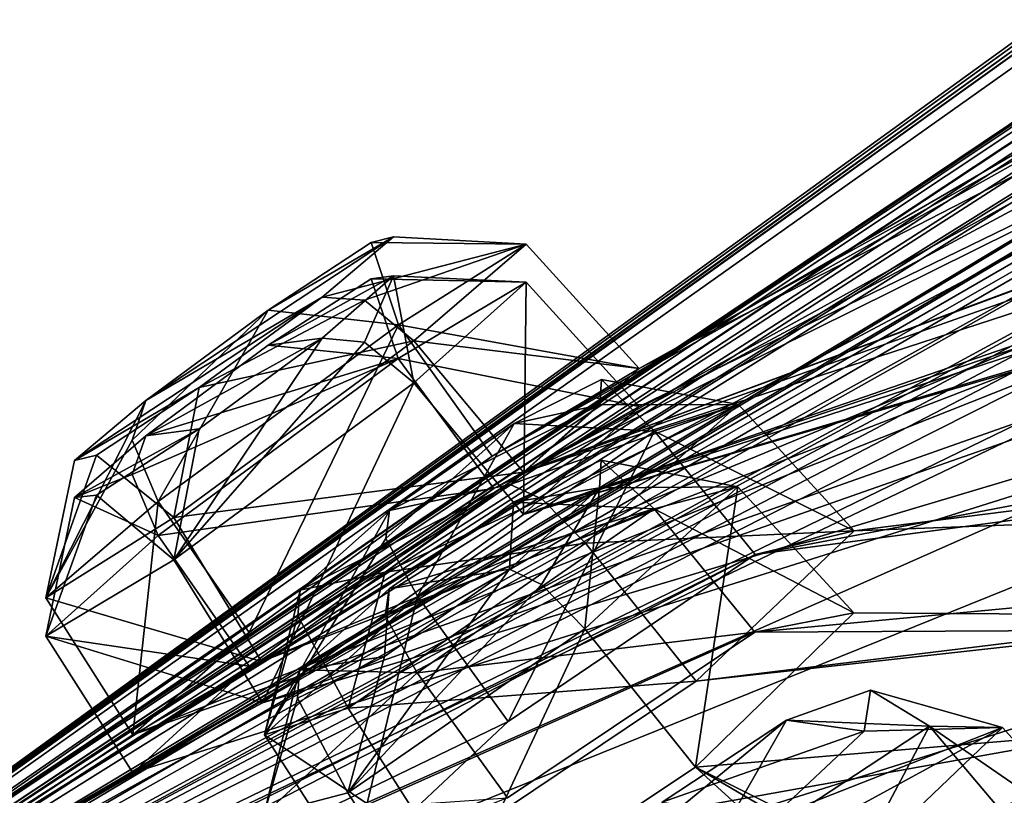
# Model space of a CAD drawing. Units: millimetres. Extents: x -99 to 805, y -71 to 117.
# Drawn here: x 538 to 543, y 72 to 76 of the extents above; entities that cross this region are included whole.
import ezdxf

# ---------------------------------------------------------------- set-up
doc = ezdxf.new("R2010")
doc.units = ezdxf.units.MM
doc.header["$LTSCALE"] = 41.718519
for name, color, linetype in [('157', 7, 'CONTINUOUS'), ('159', 7, 'CONTINUOUS'), ('162', 7, 'CONTINUOUS'), ('22', 7, 'CONTINUOUS'), ('236', 7, 'CONTINUOUS'), ('247', 7, 'CONTINUOUS'), ('248', 7, 'CONTINUOUS'), ('261', 7, 'CONTINUOUS'), ('262', 7, 'CONTINUOUS'), ('288', 7, 'CONTINUOUS'), ('30', 7, 'CONTINUOUS'), ('321', 7, 'CONTINUOUS'), ('322', 7, 'CONTINUOUS'), ('327', 7, 'CONTINUOUS'), ('328', 7, 'CONTINUOUS'), ('399', 7, 'CONTINUOUS'), ('441', 7, 'CONTINUOUS'), ('442', 7, 'CONTINUOUS'), ('455', 7, 'CONTINUOUS'), ('456', 7, 'CONTINUOUS'), ('473', 7, 'CONTINUOUS'), ('474', 7, 'CONTINUOUS'), ('479', 7, 'CONTINUOUS'), ('480', 7, 'CONTINUOUS'), ('5', 7, 'CONTINUOUS'), ('507', 7, 'CONTINUOUS'), ('8', 7, 'CONTINUOUS')]:
    doc.layers.add(name, color=color, linetype=linetype)

msp = doc.modelspace()

# ---------------------------------------------------------------- linework, layer by layer
at = {"layer": '157', "color": 254, "linetype": 'Continuous', "true_color": 0xcfd1e0}
for points in [[(578.9197, 95.3553, 34.8989), (535.0218, 70.2163, 38.6562), (583.9465, 97.3891, 38.4373), (578.9197, 95.3553, 34.8989)], [(535.0218, 70.2163, 38.6562), (555.0164, 83.6356, 41.9483), (583.9465, 97.3891, 38.4373), (535.0218, 70.2163, 38.6562)], [(578.9197, 95.3553, 34.8989), (577.4265, 94.7418, 35.0347), (535.0218, 70.2163, 38.6562), (578.9197, 95.3553, 34.8989)], [(577.4265, 94.7418, 35.0347), (566.1585, 89.5904, 35.0611), (535.0218, 70.2163, 38.6562), (577.4265, 94.7418, 35.0347)], [(566.1585, 89.5904, 35.0611), (565.3304, 89.136, 33.8099), (535.0218, 70.2163, 38.6562), (566.1585, 89.5904, 35.0611)], [(565.3304, 89.136, 33.8099), (555.0171, 83.5812, 35.1453), (535.0218, 70.2163, 38.6562), (565.3304, 89.136, 33.8099)], [(569.6006, 88.3698, 71.6061), (568.3748, 87.9563, 70.6311), (534.6526, 69.937, 39.7895), (569.6006, 88.3698, 71.6061)], [(564.653, 85.0884, 75.6086), (569.6006, 88.3698, 71.6061), (534.6526, 69.937, 39.7895), (564.653, 85.0884, 75.6086)], [(568.4388, 88.261, 69.0938), (559.8804, 84.903, 62.1), (534.6526, 69.937, 39.7895), (568.4388, 88.261, 69.0938)], [(568.3748, 87.9563, 70.6311), (568.4388, 88.261, 69.0938), (534.6526, 69.937, 39.7895), (568.3748, 87.9563, 70.6311)], [(568.3736, 87.438, 6.3973), (565.7346, 84.775, 0.2973), (534.6526, 69.9188, 37.5275), (568.3736, 87.438, 6.3973)], [(559.8808, 84.5236, 14.9781), (568.3736, 87.438, 6.3973), (534.6526, 69.9188, 37.5275), (559.8808, 84.5236, 14.9781)], [(559.8804, 84.903, 62.1), (559.927, 85.1296, 60.5494), (534.6526, 69.937, 39.7895), (559.8804, 84.903, 62.1)], [(559.927, 85.1296, 60.5494), (551.5587, 81.0253, 53.3019), (534.6526, 69.937, 39.7895), (559.927, 85.1296, 60.5494)], [(556.171, 82.0452, 67.1372), (564.653, 85.0884, 75.6086), (534.6526, 69.937, 39.7895), (556.171, 82.0452, 67.1372)], [(565.7346, 84.775, 0.2973), (564.6511, 84.49, 1.4674), (534.6526, 69.9188, 37.5275), (565.7346, 84.775, 0.2973)], [(551.5565, 80.7865, 23.8365), (559.8808, 84.5236, 14.9781), (534.6526, 69.9188, 37.5275), (551.5565, 80.7865, 23.8365)], [(564.6511, 84.49, 1.4674), (556.1703, 81.5846, 9.9886), (534.6526, 69.9188, 37.5275), (564.6511, 84.49, 1.4674)], [(544.0624, 76.7382, 41.8022), (555.0164, 83.6356, 41.9483), (535.0218, 70.2163, 38.6562), (544.0624, 76.7382, 41.8022)], [(555.0171, 83.5812, 35.1453), (554.164, 83.0416, 33.952), (535.0218, 70.2163, 38.6562), (555.0171, 83.5812, 35.1453)], [(554.164, 83.0416, 33.952), (554.6221, 83.2512, 32.4736), (535.0218, 70.2163, 38.6562), (554.164, 83.0416, 33.952)], [(554.6221, 83.2512, 32.4736), (544.0771, 76.6968, 35.4093), (535.0218, 70.2163, 38.6562), (554.6221, 83.2512, 32.4736)], [(547.9465, 78.2439, 58.3517), (556.171, 82.0452, 67.1372), (534.6526, 69.937, 39.7895), (547.9465, 78.2439, 58.3517)], [(551.5467, 81.14, 51.7432), (552.6864, 81.8879, 50.9809), (534.6526, 69.937, 39.7895), (551.5467, 81.14, 51.7432)], [(552.6864, 81.8879, 50.9809), (543.3457, 76.1975, 44.3499), (534.6526, 69.937, 39.7895), (552.6864, 81.8879, 50.9809)], [(556.1703, 81.5846, 9.9886), (547.9454, 77.9246, 18.8312), (534.6526, 69.9188, 37.5275), (556.1703, 81.5846, 9.9886)], [(551.5587, 81.0253, 53.3019), (551.5467, 81.14, 51.7432), (534.6526, 69.937, 39.7895), (551.5587, 81.0253, 53.3019)], [(551.5452, 80.9266, 25.392), (551.5565, 80.7865, 23.8365), (534.9258, 70.1364, 38.0447), (551.5452, 80.9266, 25.392)], [(543.3339, 76.0977, 32.885), (551.5452, 80.9266, 25.392), (534.9258, 70.1364, 38.0447), (543.3339, 76.0977, 32.885)], [(534.9258, 70.1364, 38.0447), (551.5565, 80.7865, 23.8365), (534.6526, 69.9188, 37.5275), (534.9258, 70.1364, 38.0447)], [(558.6415, 80.4382, 81.396), (546.2355, 76.921, 59.9975), (540.2546, 73.6174, 52.0535), (558.6415, 80.4382, 81.396)], [(557.287, 79.6473, 81.4271), (558.6415, 80.4382, 81.396), (540.2546, 73.6174, 52.0535), (557.287, 79.6473, 81.4271)], [(544.2225, 68.4175, 90.7126), (539.1225, 62.8279, 95.6), (561.5344, 80.2761, 87.8385), (544.2225, 68.4175, 90.7126)], [(558.6394, 79.747, -4.2439), (557.2852, 78.9559, -4.2624), (540.2546, 73.4012, 25.2058), (558.6394, 79.747, -4.2439)], [(546.2332, 76.5745, 17.2071), (558.6394, 79.747, -4.2439), (540.2546, 73.4012, 25.2058), (546.2332, 76.5745, 17.2071)], [(556.7874, 79.0006, 82.7658), (557.287, 79.6473, 81.4271), (540.2546, 73.6174, 52.0535), (556.7874, 79.0006, 82.7658)], [(539.1225, 61.9118, -18.1613), (559.0393, 79.2075, -6.95), (561.5344, 79.4827, -10.6818), (539.1225, 61.9118, -18.1613)], [(557.6591, 78.406, -6.9533), (559.0393, 79.2075, -6.95), (539.1225, 61.9118, -18.1613), (557.6591, 78.406, -6.9533)], [(549.9421, 77.2225, 72.5968), (556.7874, 79.0006, 82.7658), (540.2546, 73.6174, 52.0535), (549.9421, 77.2225, 72.5968)], [(557.2852, 78.9559, -4.2624), (556.7856, 78.2876, -5.5908), (540.2546, 73.4012, 25.2058), (557.2852, 78.9559, -4.2624)], [(551.8747, 73.5766, -11.0568), (557.6591, 78.406, -6.9533), (539.1225, 61.9118, -18.1613), (551.8747, 73.5766, -11.0568)], [(556.7856, 78.2876, -5.5908), (549.9415, 76.6746, 4.6076), (540.2546, 73.4012, 25.2058), (556.7856, 78.2876, -5.5908)], [(540.0946, 73.6984, 49.2557), (547.9465, 78.2439, 58.3517), (534.6526, 69.937, 39.7895), (540.0946, 73.6984, 49.2557)], [(546.6641, 77.3801, 58.5717), (547.9465, 78.2439, 58.3517), (540.0946, 73.6984, 49.2557), (546.6641, 77.3801, 58.5717)], [(547.9454, 77.9246, 18.8312), (546.6619, 77.0567, 18.6258), (534.6526, 69.9188, 37.5275), (547.9454, 77.9246, 18.8312)], [(540.845, 74.1459, 50.6114), (546.6641, 77.3801, 58.5717), (540.0946, 73.6984, 49.2557), (540.845, 74.1459, 50.6114)], [(546.2355, 76.921, 59.9975), (546.6641, 77.3801, 58.5717), (540.845, 74.1459, 50.6114), (546.2355, 76.921, 59.9975)], [(548.6172, 76.3893, 72.4935), (549.9421, 77.2225, 72.5968), (538.9165, 72.6511, 52.0301), (548.6172, 76.3893, 72.4935)], [(538.9165, 72.6511, 52.0301), (549.9421, 77.2225, 72.5968), (540.2546, 73.6174, 52.0535), (538.9165, 72.6511, 52.0301)], [(546.6619, 77.0567, 18.6258), (540.1038, 73.5334, 27.9961), (534.6526, 69.9188, 37.5275), (546.6619, 77.0567, 18.6258)], [(546.6619, 77.0567, 18.6258), (546.2332, 76.5745, 17.2071), (540.1038, 73.5334, 27.9961), (546.6619, 77.0567, 18.6258)], [(540.2546, 73.6174, 52.0535), (546.2355, 76.921, 59.9975), (540.845, 74.1459, 50.6114), (540.2546, 73.6174, 52.0535)], [(543.1206, 76.0792, 42.8203), (544.0624, 76.7382, 41.8022), (534.9258, 70.1463, 39.2689), (543.1206, 76.0792, 42.8203)], [(534.9258, 70.1463, 39.2689), (544.0624, 76.7382, 41.8022), (535.0218, 70.2163, 38.6562), (534.9258, 70.1463, 39.2689)], [(544.0771, 76.6968, 35.4093), (543.1206, 76.0114, 34.3981), (535.0218, 70.2163, 38.6562), (544.0771, 76.6968, 35.4093)], [(549.9415, 76.6746, 4.6076), (548.6172, 75.8436, 4.7239), (540.2546, 73.4012, 25.2058), (549.9415, 76.6746, 4.6076)], [(540.1038, 73.5334, 27.9961), (546.2332, 76.5745, 17.2071), (540.8448, 73.953, 26.6424), (540.1038, 73.5334, 27.9961)], [(540.8448, 73.953, 26.6424), (546.2332, 76.5745, 17.2071), (540.2546, 73.4012, 25.2058), (540.8448, 73.953, 26.6424)], [(548.0006, 75.7152, 73.7675), (548.6172, 76.3893, 72.4935), (538.2595, 72.275, 50.6189), (548.0006, 75.7152, 73.7675)], [(538.2595, 72.275, 50.6189), (548.6172, 76.3893, 72.4935), (538.9165, 72.6511, 52.0301), (538.2595, 72.275, 50.6189)], [(534.6526, 69.937, 39.7895), (543.3457, 76.1975, 44.3499), (534.9258, 70.1463, 39.2689), (534.6526, 69.937, 39.7895)], [(543.3457, 76.1975, 44.3499), (543.1206, 76.0792, 42.8203), (534.9258, 70.1463, 39.2689), (543.3457, 76.1975, 44.3499)], [(543.1206, 76.0114, 34.3981), (543.3339, 76.0977, 32.885), (534.9258, 70.1364, 38.0447), (543.1206, 76.0114, 34.3981)], [(535.0218, 70.2163, 38.6562), (543.1206, 76.0114, 34.3981), (534.9258, 70.1364, 38.0447), (535.0218, 70.2163, 38.6562)], [(548.6172, 75.8436, 4.7239), (548.0006, 75.1488, 3.46), (538.9225, 72.4394, 25.2403), (548.6172, 75.8436, 4.7239)], [(540.2546, 73.4012, 25.2058), (548.6172, 75.8436, 4.7239), (538.9225, 72.4394, 25.2403), (540.2546, 73.4012, 25.2058)], [(551.8812, 75.1904, 85.6406), (548.0006, 75.7152, 73.7675), (534.2437, 69.6203, 40.1388), (551.8812, 75.1904, 85.6406)], [(548.0006, 75.7152, 73.7675), (538.2595, 72.275, 50.6189), (534.2437, 69.6203, 40.1388), (548.0006, 75.7152, 73.7675)], [(541.437, 73.196, 63.0651), (551.8812, 75.1904, 85.6406), (534.2437, 69.6203, 40.1388), (541.437, 73.196, 63.0651)], [(550.5451, 74.4116, 85.3769), (551.8812, 75.1904, 85.6406), (541.437, 73.196, 63.0651), (550.5451, 74.4116, 85.3769)], [(548.0006, 75.1488, 3.46), (552.562, 74.4012, -9.8715), (534.2437, 69.5965, 37.1834), (548.0006, 75.1488, 3.46)], [(538.2595, 72.0823, 26.6647), (548.0006, 75.1488, 3.46), (534.2437, 69.5965, 37.1834), (538.2595, 72.0823, 26.6647)], [(538.9225, 72.4394, 25.2403), (548.0006, 75.1488, 3.46), (538.2595, 72.0823, 26.6647), (538.9225, 72.4394, 25.2403)], [(551.879, 74.4314, -8.4029), (550.5432, 73.6571, -8.1269), (534.2437, 69.5965, 37.1834), (551.879, 74.4314, -8.4029)], [(552.562, 74.4012, -9.8715), (551.879, 74.4314, -8.4029), (534.2437, 69.5965, 37.1834), (552.562, 74.4012, -9.8715)], [(541.9433, 73.3176, 64.5888), (550.5451, 74.4116, 85.3769), (541.437, 73.196, 63.0651), (541.9433, 73.3176, 64.5888)], [(549.858, 73.617, 86.5417), (550.5451, 74.4116, 85.3769), (541.9433, 73.3176, 64.5888), (549.858, 73.617, 86.5417)], [(538.8544, 72.7982, 49.2989), (540.0946, 73.6984, 49.2557), (534.2437, 69.6203, 40.1388), (538.8544, 72.7982, 49.2989)], [(534.2437, 69.6203, 40.1388), (540.0946, 73.6984, 49.2557), (534.6526, 69.937, 39.7895), (534.2437, 69.6203, 40.1388)], [(550.5432, 73.6571, -8.1269), (541.4352, 72.8008, 14.2004), (534.2437, 69.5965, 37.1834), (550.5432, 73.6571, -8.1269)], [(550.5432, 73.6571, -8.1269), (549.856, 72.8437, -9.279), (541.4352, 72.8008, 14.2004), (550.5432, 73.6571, -8.1269)], [(550.5149, 73.5902, 88.0222), (549.858, 73.617, 86.5417), (541.1353, 72.5496, 65.7581), (550.5149, 73.5902, 88.0222)], [(541.1353, 72.5496, 65.7581), (549.858, 73.617, 86.5417), (541.9433, 73.3176, 64.5888), (541.1353, 72.5496, 65.7581)], [(550.5155, 72.794, -10.7609), (551.8747, 73.5766, -11.0568), (539.1225, 61.9118, -18.1613), (550.5155, 72.794, -10.7609)], [(539.8306, 71.6741, 65.3592), (550.5149, 73.5902, 88.0222), (541.1353, 72.5496, 65.7581), (539.8306, 71.6741, 65.3592)], [(550.5149, 73.5902, 88.0222), (539.8306, 71.6741, 65.3592), (542.8466, 71.7055, 75.9258), (550.5149, 73.5902, 88.0222)], [(544.6164, 69.5349, 88.1889), (550.5149, 73.5902, 88.0222), (542.4507, 70.7841, 78.5224), (544.6164, 69.5349, 88.1889)], [(542.4507, 70.7841, 78.5224), (550.5149, 73.5902, 88.0222), (543.2997, 71.6516, 77.473), (542.4507, 70.7841, 78.5224)], [(540.1038, 73.5334, 27.9961), (538.8544, 72.6264, 27.9732), (534.6526, 69.9188, 37.5275), (540.1038, 73.5334, 27.9961)], [(540.1761, 72.3443, 62.7131), (541.437, 73.196, 63.0651), (533.7613, 69.2444, 40.2636), (540.1761, 72.3443, 62.7131)], [(533.7613, 69.2444, 40.2636), (541.437, 73.196, 63.0651), (534.2437, 69.6203, 40.1388), (533.7613, 69.2444, 40.2636)], [(541.9411, 72.8988, 12.682), (549.856, 72.8437, -9.279), (541.1323, 72.1105, 11.5192), (541.9411, 72.8988, 12.682)], [(541.4352, 72.8008, 14.2004), (549.856, 72.8437, -9.279), (541.9411, 72.8988, 12.682), (541.4352, 72.8008, 14.2004)], [(545.0706, 68.5277, -12.3996), (549.856, 72.8437, -9.279), (539.1225, 61.9118, -18.1613), (545.0706, 68.5277, -12.3996)], [(549.856, 72.8437, -9.279), (550.5155, 72.794, -10.7609), (539.1225, 61.9118, -18.1613), (549.856, 72.8437, -9.279)], [(549.856, 72.8437, -9.279), (545.0706, 68.5277, -12.3996), (541.1323, 72.1105, 11.5192), (549.856, 72.8437, -9.279)], [(541.4352, 72.8008, 14.2004), (540.1734, 71.9545, 14.5672), (534.2437, 69.5965, 37.1834), (541.4352, 72.8008, 14.2004)], [(538.2595, 72.275, 50.6189), (538.8544, 72.7982, 49.2989), (534.2437, 69.6203, 40.1388), (538.2595, 72.275, 50.6189)], [(538.8544, 72.6264, 27.9732), (538.2595, 72.0823, 26.6647), (534.6526, 69.9188, 37.5275), (538.8544, 72.6264, 27.9732)], [(539.3753, 71.591, 63.824), (540.1761, 72.3443, 62.7131), (533.7613, 69.2444, 40.2636), (539.3753, 71.591, 63.824)], [(541.1323, 72.1105, 11.5192), (542.8461, 71.1048, 1.368), (539.8317, 71.2437, 11.9278), (541.1323, 72.1105, 11.5192)], [(545.0706, 68.5277, -12.3996), (543.3002, 71.0274, -0.1756), (541.1323, 72.1105, 11.5192), (545.0706, 68.5277, -12.3996)], [(543.3002, 71.0274, -0.1756), (542.8461, 71.1048, 1.368), (541.1323, 72.1105, 11.5192), (543.3002, 71.0274, -0.1756)], [(534.6526, 69.9188, 37.5275), (538.2595, 72.0823, 26.6647), (534.2437, 69.5965, 37.1834), (534.6526, 69.9188, 37.5275)]]:
    msp.add_3dface(points, dxfattribs=at)
at = {"layer": '159', "color": 254, "linetype": 'Continuous', "true_color": 0xcfd1e0}
for points in [[(539.3531, 62.5349, 95.8826), (562.03, 79.8707, 88.089), (561.8756, 80.0692, 88.0828), (539.3531, 62.5349, 95.8826)], [(539.5047, 62.3409, 95.8885), (562.03, 79.8707, 88.089), (539.3531, 62.5349, 95.8826), (539.5047, 62.3409, 95.8885)], [(562.0145, 79.0928, -10.9255), (539.487, 61.4416, -18.6048), (561.8755, 79.2718, -10.9227), (562.0145, 79.0928, -10.9255)]]:
    msp.add_3dface(points, dxfattribs=at)
at = {"layer": '162', "color": 254, "linetype": 'Continuous', "true_color": 0xcfd1e0}
for points in [[(561.5344, 80.2761, 87.8385), (539.1225, 62.8279, 95.6), (561.8756, 80.0692, 88.0828), (561.5344, 80.2761, 87.8385)], [(561.8756, 80.0692, 88.0828), (539.1225, 62.8279, 95.6), (539.2099, 62.7176, 95.8015), (561.8756, 80.0692, 88.0828)], [(539.3531, 62.5349, 95.8826), (561.8756, 80.0692, 88.0828), (539.2099, 62.7176, 95.8015), (539.3531, 62.5349, 95.8826)], [(539.1225, 61.9118, -18.1613), (561.5344, 79.4827, -10.6818), (539.2099, 61.7982, -18.361), (539.1225, 61.9118, -18.1613)], [(561.5344, 79.4827, -10.6818), (539.487, 61.4416, -18.6048), (539.2099, 61.7982, -18.361), (561.5344, 79.4827, -10.6818)], [(539.487, 61.4416, -18.6048), (561.5344, 79.4827, -10.6818), (561.8755, 79.2718, -10.9227), (539.487, 61.4416, -18.6048)]]:
    msp.add_3dface(points, dxfattribs=at)
at = {"layer": '22', "color": 7, "linetype": 'Continuous'}
for points in [[(539.3339, 62.5653, 96.6039), (562.1406, 80.3208, 88.7056), (539.3495, 62.5435, 96.364), (539.3339, 62.5653, 96.6039)], [(562.1406, 80.3208, 88.7056), (562.0617, 80.2029, 88.4751), (539.3495, 62.5435, 96.364), (562.1406, 80.3208, 88.7056)], [(562.0617, 80.2029, 88.4751), (539.5048, 62.3435, 96.2145), (539.3495, 62.5435, 96.364), (562.0617, 80.2029, 88.4751)], [(562.1671, 79.9799, 88.364), (539.5048, 62.3435, 96.2145), (562.0617, 80.2029, 88.4751), (562.1671, 79.9799, 88.364)], [(562.1406, 79.5135, -11.5495), (539.3339, 61.6331, -19.1608), (562.0617, 79.3993, -11.3171), (562.1406, 79.5135, -11.5495)], [(562.0617, 79.3993, -11.3171), (539.3339, 61.6331, -19.1608), (539.3603, 61.6014, -18.8932), (562.0617, 79.3993, -11.3171)], [(539.3603, 61.6014, -18.8932), (562.1066, 79.1624, -11.2367), (562.0617, 79.3993, -11.3171), (539.3603, 61.6014, -18.8932)], [(539.487, 61.4416, -18.6048), (562.1066, 79.1624, -11.2367), (539.3603, 61.6014, -18.8932), (539.487, 61.4416, -18.6048)]]:
    msp.add_3dface(points, dxfattribs=at)
at = {"layer": '236', "color": 7, "linetype": 'Continuous'}
for points in [[(538.3257, 73.9836, 49.8274), (539.2264, 74.5112, 51.5998), (539.5902, 74.8183, 50.9732), (538.3257, 73.9836, 49.8274)], [(538.9511, 74.4437, 49.7204), (538.3257, 73.9836, 49.8274), (539.5902, 74.8183, 50.9732), (538.9511, 74.4437, 49.7204)], [(539.4761, 74.7904, 50.1939), (538.9511, 74.4437, 49.7204), (539.5902, 74.8183, 50.9732), (539.4761, 74.7904, 50.1939)], [(539.5901, 74.6193, 26.2665), (539.2264, 74.3021, 25.6451), (538.9512, 74.265, 27.5253), (539.5901, 74.6193, 26.2665)], [(539.4762, 74.604, 27.0462), (539.5901, 74.6193, 26.2665), (538.9512, 74.265, 27.5253), (539.4762, 74.604, 27.0462)], [(538.5984, 74.0493, 51.7062), (539.2264, 74.5112, 51.5998), (537.9626, 73.6772, 50.4509), (538.5984, 74.0493, 51.7062)], [(537.9626, 73.6772, 50.4509), (539.2264, 74.5112, 51.5998), (538.3257, 73.9836, 49.8274), (537.9626, 73.6772, 50.4509)], [(538.5982, 73.8385, 25.5462), (538.3257, 73.8032, 27.4258), (539.2264, 74.3021, 25.6451), (538.5982, 73.8385, 25.5462)], [(539.2264, 74.3021, 25.6451), (538.3257, 73.8032, 27.4258), (538.9512, 74.265, 27.5253), (539.2264, 74.3021, 25.6451)], [(540.653, 74.0902, 64.0368), (540.2064, 73.865, 63.4302), (540.6448, 73.9608, 64.8137), (540.653, 74.0902, 64.0368)], [(538.0742, 73.7034, 51.23), (538.5984, 74.0493, 51.7062), (537.9626, 73.6772, 50.4509), (538.0742, 73.7034, 51.23)], [(539.571, 73.4208, 63.3466), (540.1866, 73.5533, 65.3026), (540.6448, 73.9608, 64.8137), (539.571, 73.4208, 63.3466)], [(540.2064, 73.865, 63.4302), (539.571, 73.4208, 63.3466), (540.6448, 73.9608, 64.8137), (540.2064, 73.865, 63.4302)], [(537.9627, 73.4869, 26.8074), (538.3257, 73.8032, 27.4258), (538.5982, 73.8385, 25.5462), (537.9627, 73.4869, 26.8074)], [(538.0742, 73.5004, 26.028), (537.9627, 73.4869, 26.8074), (538.5982, 73.8385, 25.5462), (538.0742, 73.5004, 26.028)], [(540.6503, 73.6787, 13.2151), (540.6418, 73.5367, 12.4404), (540.204, 73.4635, 13.8254), (540.6503, 73.6787, 13.2151)], [(539.5479, 73.107, 65.217), (540.1866, 73.5533, 65.3026), (539.1144, 73.0149, 63.8317), (539.5479, 73.107, 65.217)], [(539.1144, 73.0149, 63.8317), (540.1866, 73.5533, 65.3026), (539.571, 73.4208, 63.3466), (539.1144, 73.0149, 63.8317)], [(540.6418, 73.5367, 12.4404), (540.1837, 73.1214, 11.9584), (540.204, 73.4635, 13.8254), (540.6418, 73.5367, 12.4404)], [(540.1837, 73.1214, 11.9584), (539.5683, 73.0206, 13.9164), (540.204, 73.4635, 13.8254), (540.1837, 73.1214, 11.9584)], [(539.1028, 72.8835, 64.6068), (539.5479, 73.107, 65.217), (539.1144, 73.0149, 63.8317), (539.1028, 72.8835, 64.6068)], [(539.5447, 72.6764, 12.0514), (539.5683, 73.0206, 13.9164), (540.1837, 73.1214, 11.9584), (539.5447, 72.6764, 12.0514)], [(539.1117, 72.6071, 13.4383), (539.5683, 73.0206, 13.9164), (539.5447, 72.6764, 12.0514), (539.1117, 72.6071, 13.4383)], [(539.0999, 72.463, 12.6655), (539.1117, 72.6071, 13.4383), (539.5447, 72.6764, 12.0514), (539.0999, 72.463, 12.6655)], [(542.0269, 72.5036, 76.9185), (541.5968, 72.351, 76.2785), (541.9943, 72.2945, 77.6779), (542.0269, 72.5036, 76.9185)], [(541.5968, 72.351, 76.2785), (540.9624, 71.9314, 76.1299), (541.9943, 72.2945, 77.6779), (541.5968, 72.351, 76.2785)], [(540.9624, 71.9314, 76.1299), (541.5185, 71.8478, 78.1068), (541.9943, 72.2945, 77.6779), (540.9624, 71.9314, 76.1299)]]:
    msp.add_3dface(points, dxfattribs=at)
at = {"layer": '247', "color": 7, "linetype": 'Continuous'}
for points in [[(541.3497, 73.542, 12.6306), (541.1323, 72.1105, 11.5192), (540.5674, 72.8168, 11.5501), (541.3497, 73.542, 12.6306)], [(540.9213, 73.4294, 14.0874), (541.9411, 72.8988, 12.682), (541.3497, 73.542, 12.6306), (540.9213, 73.4294, 14.0874)], [(541.9411, 72.8988, 12.682), (541.1323, 72.1105, 11.5192), (541.3497, 73.542, 12.6306), (541.9411, 72.8988, 12.682)], [(539.7113, 72.5917, 14.4612), (541.4352, 72.8008, 14.2004), (540.9213, 73.4294, 14.0874), (539.7113, 72.5917, 14.4612)], [(541.4352, 72.8008, 14.2004), (541.9411, 72.8988, 12.682), (540.9213, 73.4294, 14.0874), (541.4352, 72.8008, 14.2004)], [(540.1734, 71.9545, 14.5672), (541.4352, 72.8008, 14.2004), (539.7113, 72.5917, 14.4612), (540.1734, 71.9545, 14.5672)]]:
    msp.add_3dface(points, dxfattribs=at)
at = {"layer": '248', "color": 7, "linetype": 'Continuous'}
for points in [[(540.5674, 72.8168, 11.5501), (539.8317, 71.2437, 11.9278), (539.3573, 71.9796, 11.9238), (540.5674, 72.8168, 11.5501)], [(541.1323, 72.1105, 11.5192), (539.8317, 71.2437, 11.9278), (540.5674, 72.8168, 11.5501), (541.1323, 72.1105, 11.5192)], [(540.1734, 71.9545, 14.5672), (539.7113, 72.5917, 14.4612), (538.9288, 71.8669, 13.3806), (540.1734, 71.9545, 14.5672)], [(539.3573, 71.9796, 11.9238), (539.8317, 71.2437, 11.9278), (538.9288, 71.8669, 13.3806), (539.3573, 71.9796, 11.9238)]]:
    msp.add_3dface(points, dxfattribs=at)
at = {"layer": '261', "color": 7, "linetype": 'Continuous'}
for points in [[(539.3602, 72.4121, 65.3558), (541.1353, 72.5496, 65.7581), (540.5704, 73.2553, 65.7158), (539.3602, 72.4121, 65.3558)], [(539.714, 72.9832, 62.8088), (539.3753, 71.591, 63.824), (538.9316, 72.276, 63.901), (539.714, 72.9832, 62.8088)], [(540.1761, 72.3443, 62.7131), (539.3753, 71.591, 63.824), (539.714, 72.9832, 62.8088), (540.1761, 72.3443, 62.7131)], [(539.8306, 71.6741, 65.3592), (541.1353, 72.5496, 65.7581), (539.3602, 72.4121, 65.3558), (539.8306, 71.6741, 65.3592)], [(538.9316, 72.276, 63.901), (539.8306, 71.6741, 65.3592), (539.3602, 72.4121, 65.3558), (538.9316, 72.276, 63.901)], [(539.3753, 71.591, 63.824), (539.8306, 71.6741, 65.3592), (538.9316, 72.276, 63.901), (539.3753, 71.591, 63.824)]]:
    msp.add_3dface(points, dxfattribs=at)
at = {"layer": '262', "color": 7, "linetype": 'Continuous'}
for points in [[(540.5704, 73.2553, 65.7158), (541.9433, 73.3176, 64.5888), (541.3526, 73.9629, 64.6237), (540.5704, 73.2553, 65.7158)], [(541.3526, 73.9629, 64.6237), (541.9433, 73.3176, 64.5888), (540.924, 73.8268, 63.1689), (541.3526, 73.9629, 64.6237)], [(540.1761, 72.3443, 62.7131), (539.714, 72.9832, 62.8088), (540.924, 73.8268, 63.1689), (540.1761, 72.3443, 62.7131)], [(541.437, 73.196, 63.0651), (540.1761, 72.3443, 62.7131), (540.924, 73.8268, 63.1689), (541.437, 73.196, 63.0651)], [(541.9433, 73.3176, 64.5888), (541.437, 73.196, 63.0651), (540.924, 73.8268, 63.1689), (541.9433, 73.3176, 64.5888)], [(541.1353, 72.5496, 65.7581), (541.9433, 73.3176, 64.5888), (540.5704, 73.2553, 65.7158), (541.1353, 72.5496, 65.7581)]]:
    msp.add_3dface(points, dxfattribs=at)
at = {"layer": '288', "color": 7, "linetype": 'Continuous'}
for points in [[(541.5818, 70.9162, 75.4386), (541.1292, 71.5324, 75.5498), (542.3277, 72.3195, 76.0336), (541.5818, 70.9162, 75.4386)], [(542.8466, 71.7055, 75.9258), (541.5818, 70.9162, 75.4386), (542.3277, 72.3195, 76.0336), (542.8466, 71.7055, 75.9258)], [(541.8714, 71.5194, 78.4974), (543.2997, 71.6516, 77.473), (542.6995, 72.3129, 77.5103), (541.8714, 71.5194, 78.4974)], [(543.2997, 71.6516, 77.473), (542.8466, 71.7055, 75.9258), (542.3277, 72.3195, 76.0336), (543.2997, 71.6516, 77.473)], [(542.6995, 72.3129, 77.5103), (543.2997, 71.6516, 77.473), (542.3277, 72.3195, 76.0336), (542.6995, 72.3129, 77.5103)]]:
    msp.add_3dface(points, dxfattribs=at)
at = {"layer": '30', "color": 7, "linetype": 'Continuous'}
msp.add_3dface([(552.3711, 71.3458, 96.6005), (563.1339, 80.4014, 90.2119), (539.6773, 62.1397, 98.3251), (552.3711, 71.3458, 96.6005)], dxfattribs=at)
at = {"layer": '321', "color": 7, "linetype": 'Continuous'}
for points in [[(539.6154, 74.1969, 27.8832), (540.8448, 73.953, 26.6424), (540.2684, 74.5865, 26.5625), (539.6154, 74.1969, 27.8832)], [(540.2684, 74.5865, 26.5625), (540.2546, 73.4012, 25.2058), (539.6949, 74.0728, 25.2487), (540.2684, 74.5865, 26.5625)], [(540.8448, 73.953, 26.6424), (540.2546, 73.4012, 25.2058), (540.2684, 74.5865, 26.5625), (540.8448, 73.953, 26.6424)], [(538.3897, 73.2941, 27.8895), (540.1038, 73.5334, 27.9961), (539.6154, 74.1969, 27.8832), (538.3897, 73.2941, 27.8895)], [(540.1038, 73.5334, 27.9961), (540.8448, 73.953, 26.6424), (539.6154, 74.1969, 27.8832), (540.1038, 73.5334, 27.9961)], [(538.8544, 72.6264, 27.9732), (540.1038, 73.5334, 27.9961), (538.3897, 73.2941, 27.8895), (538.8544, 72.6264, 27.9732)]]:
    msp.add_3dface(points, dxfattribs=at)
at = {"layer": '322', "color": 7, "linetype": 'Continuous'}
for points in [[(539.6949, 74.0728, 25.2487), (538.9225, 72.4394, 25.2403), (538.4688, 73.1699, 25.2551), (539.6949, 74.0728, 25.2487)], [(540.2546, 73.4012, 25.2058), (538.9225, 72.4394, 25.2403), (539.6949, 74.0728, 25.2487), (540.2546, 73.4012, 25.2058)], [(538.8544, 72.6264, 27.9732), (538.3897, 73.2941, 27.8895), (537.816, 72.7805, 26.5758), (538.8544, 72.6264, 27.9732)], [(538.4688, 73.1699, 25.2551), (538.9225, 72.4394, 25.2403), (537.816, 72.7805, 26.5758), (538.4688, 73.1699, 25.2551)], [(538.2595, 72.0823, 26.6647), (538.8544, 72.6264, 27.9732), (537.816, 72.7805, 26.5758), (538.2595, 72.0823, 26.6647)], [(538.9225, 72.4394, 25.2403), (538.2595, 72.0823, 26.6647), (537.816, 72.7805, 26.5758), (538.9225, 72.4394, 25.2403)]]:
    msp.add_3dface(points, dxfattribs=at)
at = {"layer": '327', "color": 7, "linetype": 'Continuous'}
for points in [[(538.4687, 73.3852, 52.0078), (540.2546, 73.6174, 52.0535), (539.6949, 74.2882, 51.9998), (538.4687, 73.3852, 52.0078)], [(538.9165, 72.6511, 52.0301), (540.2546, 73.6174, 52.0535), (538.4687, 73.3852, 52.0078), (538.9165, 72.6511, 52.0301)], [(538.3897, 73.4671, 49.3719), (538.2595, 72.275, 50.6189), (537.816, 72.9747, 50.6933), (538.3897, 73.4671, 49.3719)], [(538.8544, 72.7982, 49.2989), (538.2595, 72.275, 50.6189), (538.3897, 73.4671, 49.3719), (538.8544, 72.7982, 49.2989)], [(537.816, 72.9747, 50.6933), (538.9165, 72.6511, 52.0301), (538.4687, 73.3852, 52.0078), (537.816, 72.9747, 50.6933)], [(538.2595, 72.275, 50.6189), (538.9165, 72.6511, 52.0301), (537.816, 72.9747, 50.6933), (538.2595, 72.275, 50.6189)]]:
    msp.add_3dface(points, dxfattribs=at)
at = {"layer": '328', "color": 7, "linetype": 'Continuous'}
for points in [[(540.2684, 74.7807, 50.6782), (540.845, 74.1459, 50.6114), (539.6157, 74.3701, 49.3639), (540.2684, 74.7807, 50.6782)], [(539.6949, 74.2882, 51.9998), (540.845, 74.1459, 50.6114), (540.2684, 74.7807, 50.6782), (539.6949, 74.2882, 51.9998)], [(538.8544, 72.7982, 49.2989), (538.3897, 73.4671, 49.3719), (539.6157, 74.3701, 49.3639), (538.8544, 72.7982, 49.2989)], [(540.0946, 73.6984, 49.2557), (538.8544, 72.7982, 49.2989), (539.6157, 74.3701, 49.3639), (540.0946, 73.6984, 49.2557)], [(540.845, 74.1459, 50.6114), (540.0946, 73.6984, 49.2557), (539.6157, 74.3701, 49.3639), (540.845, 74.1459, 50.6114)], [(540.2546, 73.6174, 52.0535), (540.845, 74.1459, 50.6114), (539.6949, 74.2882, 51.9998), (540.2546, 73.6174, 52.0535)]]:
    msp.add_3dface(points, dxfattribs=at)
at = {"layer": '399', "color": 7, "linetype": 'Continuous'}
for points in [[(541.5968, 72.351, 76.2785), (542.0269, 72.5036, 76.9185), (542.3277, 72.3195, 76.0336), (541.5968, 72.351, 76.2785)], [(542.0269, 72.5036, 76.9185), (541.9943, 72.2945, 77.6779), (542.6995, 72.3129, 77.5103), (542.0269, 72.5036, 76.9185)], [(542.0269, 72.5036, 76.9185), (542.6995, 72.3129, 77.5103), (542.3277, 72.3195, 76.0336), (542.0269, 72.5036, 76.9185)], [(540.9624, 71.9314, 76.1299), (541.5968, 72.351, 76.2785), (540.9545, 71.8211, 75.7523), (540.9624, 71.9314, 76.1299)], [(541.5968, 72.351, 76.2785), (541.1292, 71.5324, 75.5498), (540.9545, 71.8211, 75.7523), (541.5968, 72.351, 76.2785)], [(541.1292, 71.5324, 75.5498), (541.5968, 72.351, 76.2785), (542.3277, 72.3195, 76.0336), (541.1292, 71.5324, 75.5498)], [(541.9943, 72.2945, 77.6779), (541.5185, 71.8478, 78.1068), (542.6995, 72.3129, 77.5103), (541.9943, 72.2945, 77.6779)], [(542.6995, 72.3129, 77.5103), (541.5185, 71.8478, 78.1068), (541.665, 71.7479, 78.3832), (542.6995, 72.3129, 77.5103)], [(541.8714, 71.5194, 78.4974), (542.6995, 72.3129, 77.5103), (541.665, 71.7479, 78.3832), (541.8714, 71.5194, 78.4974)]]:
    msp.add_3dface(points, dxfattribs=at)
at = {"layer": '441', "color": 7, "linetype": 'Continuous'}
for points in [[(540.2064, 73.865, 63.4302), (540.653, 74.0902, 64.0368), (540.924, 73.8268, 63.1689), (540.2064, 73.865, 63.4302)], [(540.653, 74.0902, 64.0368), (540.6448, 73.9608, 64.8137), (541.3526, 73.9629, 64.6237), (540.653, 74.0902, 64.0368)], [(540.653, 74.0902, 64.0368), (541.3526, 73.9629, 64.6237), (540.924, 73.8268, 63.1689), (540.653, 74.0902, 64.0368)], [(540.6448, 73.9608, 64.8137), (540.1866, 73.5533, 65.3026), (541.3526, 73.9629, 64.6237), (540.6448, 73.9608, 64.8137)], [(541.3526, 73.9629, 64.6237), (540.1866, 73.5533, 65.3026), (540.3496, 73.48, 65.5906), (541.3526, 73.9629, 64.6237)], [(540.5704, 73.2553, 65.7158), (541.3526, 73.9629, 64.6237), (540.3496, 73.48, 65.5906), (540.5704, 73.2553, 65.7158)], [(539.571, 73.4208, 63.3466), (540.2064, 73.865, 63.4302), (539.5515, 73.2782, 62.9915), (539.571, 73.4208, 63.3466)], [(540.2064, 73.865, 63.4302), (539.714, 72.9832, 62.8088), (539.5515, 73.2782, 62.9915), (540.2064, 73.865, 63.4302)], [(539.714, 72.9832, 62.8088), (540.2064, 73.865, 63.4302), (540.924, 73.8268, 63.1689), (539.714, 72.9832, 62.8088)]]:
    msp.add_3dface(points, dxfattribs=at)
at = {"layer": '442', "color": 7, "linetype": 'Continuous'}
for points in [[(540.1866, 73.5533, 65.3026), (539.5479, 73.107, 65.217), (540.3496, 73.48, 65.5906), (540.1866, 73.5533, 65.3026)], [(539.5479, 73.107, 65.217), (540.5704, 73.2553, 65.7158), (540.3496, 73.48, 65.5906), (539.5479, 73.107, 65.217)], [(539.1144, 73.0149, 63.8317), (539.571, 73.4208, 63.3466), (538.9316, 72.276, 63.901), (539.1144, 73.0149, 63.8317)], [(538.9316, 72.276, 63.901), (539.571, 73.4208, 63.3466), (539.5515, 73.2782, 62.9915), (538.9316, 72.276, 63.901)], [(539.714, 72.9832, 62.8088), (538.9316, 72.276, 63.901), (539.5515, 73.2782, 62.9915), (539.714, 72.9832, 62.8088)], [(539.5479, 73.107, 65.217), (539.3602, 72.4121, 65.3558), (540.5704, 73.2553, 65.7158), (539.5479, 73.107, 65.217)], [(539.5479, 73.107, 65.217), (539.1028, 72.8835, 64.6068), (539.3602, 72.4121, 65.3558), (539.5479, 73.107, 65.217)], [(539.1028, 72.8835, 64.6068), (539.1144, 73.0149, 63.8317), (538.9316, 72.276, 63.901), (539.1028, 72.8835, 64.6068)], [(539.1028, 72.8835, 64.6068), (538.9316, 72.276, 63.901), (539.3602, 72.4121, 65.3558), (539.1028, 72.8835, 64.6068)]]:
    msp.add_3dface(points, dxfattribs=at)
at = {"layer": '455', "color": 7, "linetype": 'Continuous'}
for points in [[(540.6503, 73.6787, 13.2151), (540.204, 73.4635, 13.8254), (540.9213, 73.4294, 14.0874), (540.6503, 73.6787, 13.2151)], [(540.6418, 73.5367, 12.4404), (540.6503, 73.6787, 13.2151), (541.3497, 73.542, 12.6306), (540.6418, 73.5367, 12.4404)], [(540.6503, 73.6787, 13.2151), (540.9213, 73.4294, 14.0874), (541.3497, 73.542, 12.6306), (540.6503, 73.6787, 13.2151)], [(540.1837, 73.1214, 11.9584), (540.6418, 73.5367, 12.4404), (540.3466, 73.0434, 11.6716), (540.1837, 73.1214, 11.9584)], [(540.6418, 73.5367, 12.4404), (540.5674, 72.8168, 11.5501), (540.3466, 73.0434, 11.6716), (540.6418, 73.5367, 12.4404)], [(540.6418, 73.5367, 12.4404), (541.3497, 73.542, 12.6306), (540.5674, 72.8168, 11.5501), (540.6418, 73.5367, 12.4404)], [(540.204, 73.4635, 13.8254), (539.5683, 73.0206, 13.9164), (540.9213, 73.4294, 14.0874), (540.204, 73.4635, 13.8254)], [(540.9213, 73.4294, 14.0874), (539.5683, 73.0206, 13.9164), (539.5488, 72.8838, 14.2738), (540.9213, 73.4294, 14.0874)], [(539.7113, 72.5917, 14.4612), (540.9213, 73.4294, 14.0874), (539.5488, 72.8838, 14.2738), (539.7113, 72.5917, 14.4612)]]:
    msp.add_3dface(points, dxfattribs=at)
at = {"layer": '456', "color": 7, "linetype": 'Continuous'}
for points in [[(539.5447, 72.6764, 12.0514), (540.1837, 73.1214, 11.9584), (539.3573, 71.9796, 11.9238), (539.5447, 72.6764, 12.0514)], [(539.3573, 71.9796, 11.9238), (540.1837, 73.1214, 11.9584), (540.3466, 73.0434, 11.6716), (539.3573, 71.9796, 11.9238)], [(539.5683, 73.0206, 13.9164), (539.1117, 72.6071, 13.4383), (539.5488, 72.8838, 14.2738), (539.5683, 73.0206, 13.9164)], [(540.5674, 72.8168, 11.5501), (539.3573, 71.9796, 11.9238), (540.3466, 73.0434, 11.6716), (540.5674, 72.8168, 11.5501)], [(539.1117, 72.6071, 13.4383), (539.7113, 72.5917, 14.4612), (539.5488, 72.8838, 14.2738), (539.1117, 72.6071, 13.4383)], [(539.0999, 72.463, 12.6655), (539.5447, 72.6764, 12.0514), (539.3573, 71.9796, 11.9238), (539.0999, 72.463, 12.6655)], [(539.1117, 72.6071, 13.4383), (539.0999, 72.463, 12.6655), (538.9288, 71.8669, 13.3806), (539.1117, 72.6071, 13.4383)], [(539.7113, 72.5917, 14.4612), (539.1117, 72.6071, 13.4383), (538.9288, 71.8669, 13.3806), (539.7113, 72.5917, 14.4612)], [(539.0999, 72.463, 12.6655), (539.3573, 71.9796, 11.9238), (538.9288, 71.8669, 13.3806), (539.0999, 72.463, 12.6655)]]:
    msp.add_3dface(points, dxfattribs=at)
at = {"layer": '473', "color": 7, "linetype": 'Continuous'}
for points in [[(539.5902, 74.8183, 50.9732), (539.2264, 74.5112, 51.5998), (540.2684, 74.7807, 50.6782), (539.5902, 74.8183, 50.9732)], [(539.4761, 74.7904, 50.1939), (539.5902, 74.8183, 50.9732), (540.2684, 74.7807, 50.6782), (539.4761, 74.7904, 50.1939)], [(538.9511, 74.4437, 49.7204), (539.4761, 74.7904, 50.1939), (539.6157, 74.3701, 49.3639), (538.9511, 74.4437, 49.7204)], [(540.2684, 74.7807, 50.6782), (539.2264, 74.5112, 51.5998), (539.4421, 74.4947, 51.8744), (540.2684, 74.7807, 50.6782)], [(539.6949, 74.2882, 51.9998), (540.2684, 74.7807, 50.6782), (539.4421, 74.4947, 51.8744), (539.6949, 74.2882, 51.9998)], [(539.4761, 74.7904, 50.1939), (540.2684, 74.7807, 50.6782), (539.6157, 74.3701, 49.3639), (539.4761, 74.7904, 50.1939)], [(538.3257, 73.9836, 49.8274), (538.9511, 74.4437, 49.7204), (538.257, 73.7813, 49.5221), (538.3257, 73.9836, 49.8274)], [(538.9511, 74.4437, 49.7204), (538.3897, 73.4671, 49.3719), (538.257, 73.7813, 49.5221), (538.9511, 74.4437, 49.7204)], [(538.3897, 73.4671, 49.3719), (538.9511, 74.4437, 49.7204), (539.6157, 74.3701, 49.3639), (538.3897, 73.4671, 49.3719)]]:
    msp.add_3dface(points, dxfattribs=at)
at = {"layer": '474', "color": 7, "linetype": 'Continuous'}
for points in [[(539.2264, 74.5112, 51.5998), (538.5984, 74.0493, 51.7062), (539.4421, 74.4947, 51.8744), (539.2264, 74.5112, 51.5998)], [(538.5984, 74.0493, 51.7062), (539.6949, 74.2882, 51.9998), (539.4421, 74.4947, 51.8744), (538.5984, 74.0493, 51.7062)], [(538.5984, 74.0493, 51.7062), (538.4687, 73.3852, 52.0078), (539.6949, 74.2882, 51.9998), (538.5984, 74.0493, 51.7062)], [(538.5984, 74.0493, 51.7062), (538.0742, 73.7034, 51.23), (538.4687, 73.3852, 52.0078), (538.5984, 74.0493, 51.7062)], [(537.9626, 73.6772, 50.4509), (538.3257, 73.9836, 49.8274), (537.816, 72.9747, 50.6933), (537.9626, 73.6772, 50.4509)], [(537.816, 72.9747, 50.6933), (538.3257, 73.9836, 49.8274), (538.257, 73.7813, 49.5221), (537.816, 72.9747, 50.6933)], [(538.3897, 73.4671, 49.3719), (537.816, 72.9747, 50.6933), (538.257, 73.7813, 49.5221), (538.3897, 73.4671, 49.3719)], [(538.0742, 73.7034, 51.23), (537.9626, 73.6772, 50.4509), (537.816, 72.9747, 50.6933), (538.0742, 73.7034, 51.23)], [(538.0742, 73.7034, 51.23), (537.816, 72.9747, 50.6933), (538.4687, 73.3852, 52.0078), (538.0742, 73.7034, 51.23)]]:
    msp.add_3dface(points, dxfattribs=at)
at = {"layer": '479', "color": 7, "linetype": 'Continuous'}
for points in [[(539.4762, 74.604, 27.0462), (538.9512, 74.265, 27.5253), (539.6154, 74.1969, 27.8832), (539.4762, 74.604, 27.0462)], [(539.2264, 74.3021, 25.6451), (539.5901, 74.6193, 26.2665), (539.4421, 74.2812, 25.3708), (539.2264, 74.3021, 25.6451)], [(539.5901, 74.6193, 26.2665), (539.6949, 74.0728, 25.2487), (539.4421, 74.2812, 25.3708), (539.5901, 74.6193, 26.2665)], [(539.5901, 74.6193, 26.2665), (539.4762, 74.604, 27.0462), (540.2684, 74.5865, 26.5625), (539.5901, 74.6193, 26.2665)], [(539.4762, 74.604, 27.0462), (539.6154, 74.1969, 27.8832), (540.2684, 74.5865, 26.5625), (539.4762, 74.604, 27.0462)], [(539.5901, 74.6193, 26.2665), (540.2684, 74.5865, 26.5625), (539.6949, 74.0728, 25.2487), (539.5901, 74.6193, 26.2665)], [(538.9512, 74.265, 27.5253), (538.3257, 73.8032, 27.4258), (539.6154, 74.1969, 27.8832), (538.9512, 74.265, 27.5253)], [(539.6154, 74.1969, 27.8832), (538.3257, 73.8032, 27.4258), (538.257, 73.6058, 27.7343), (539.6154, 74.1969, 27.8832)], [(538.3897, 73.2941, 27.8895), (539.6154, 74.1969, 27.8832), (538.257, 73.6058, 27.7343), (538.3897, 73.2941, 27.8895)]]:
    msp.add_3dface(points, dxfattribs=at)
at = {"layer": '480', "color": 7, "linetype": 'Continuous'}
for points in [[(538.5982, 73.8385, 25.5462), (539.2264, 74.3021, 25.6451), (538.4688, 73.1699, 25.2551), (538.5982, 73.8385, 25.5462)], [(538.4688, 73.1699, 25.2551), (539.2264, 74.3021, 25.6451), (539.4421, 74.2812, 25.3708), (538.4688, 73.1699, 25.2551)], [(539.6949, 74.0728, 25.2487), (538.4688, 73.1699, 25.2551), (539.4421, 74.2812, 25.3708), (539.6949, 74.0728, 25.2487)], [(538.3257, 73.8032, 27.4258), (537.9627, 73.4869, 26.8074), (538.257, 73.6058, 27.7343), (538.3257, 73.8032, 27.4258)], [(538.0742, 73.5004, 26.028), (538.5982, 73.8385, 25.5462), (538.4688, 73.1699, 25.2551), (538.0742, 73.5004, 26.028)], [(537.9627, 73.4869, 26.8074), (538.3897, 73.2941, 27.8895), (538.257, 73.6058, 27.7343), (537.9627, 73.4869, 26.8074)], [(537.9627, 73.4869, 26.8074), (538.0742, 73.5004, 26.028), (537.816, 72.7805, 26.5758), (537.9627, 73.4869, 26.8074)], [(538.0742, 73.5004, 26.028), (538.4688, 73.1699, 25.2551), (537.816, 72.7805, 26.5758), (538.0742, 73.5004, 26.028)], [(538.3897, 73.2941, 27.8895), (537.9627, 73.4869, 26.8074), (537.816, 72.7805, 26.5758), (538.3897, 73.2941, 27.8895)]]:
    msp.add_3dface(points, dxfattribs=at)
at = {"layer": '5', "color": 7, "linetype": 'Continuous'}
for points in [[(539.5043, 62.3542, 97.4649), (563.1339, 80.4014, 90.2119), (539.3339, 62.5653, 96.6039), (539.5043, 62.3542, 97.4649)], [(539.3339, 62.5653, 96.6039), (563.1339, 80.4014, 90.2119), (562.1406, 80.3208, 88.7056), (539.3339, 62.5653, 96.6039)], [(539.6773, 62.1397, 98.3251), (563.1339, 80.4014, 90.2119), (539.5043, 62.3542, 97.4649), (539.6773, 62.1397, 98.3251)], [(563.1339, 79.5697, -13.0569), (539.6773, 61.1798, -20.8749), (562.1406, 79.5135, -11.5495), (563.1339, 79.5697, -13.0569)], [(539.3339, 61.6331, -19.1608), (562.1406, 79.5135, -11.5495), (539.5043, 61.4081, -20.0183), (539.3339, 61.6331, -19.1608)], [(562.1406, 79.5135, -11.5495), (539.6773, 61.1798, -20.8749), (539.5043, 61.4081, -20.0183), (562.1406, 79.5135, -11.5495)]]:
    msp.add_3dface(points, dxfattribs=at)
at = {"layer": '507', "linetype": 'Continuous'}
for points in [[(539.5048, 62.3435, 96.2145), (562.1671, 79.9799, 88.364), (539.5047, 62.3409, 95.8885), (539.5048, 62.3435, 96.2145)], [(562.1671, 79.9799, 88.364), (562.03, 79.8707, 88.089), (539.5047, 62.3409, 95.8885), (562.1671, 79.9799, 88.364)], [(562.1066, 79.1624, -11.2367), (539.487, 61.4416, -18.6048), (562.0145, 79.0928, -10.9255), (562.1066, 79.1624, -11.2367)]]:
    msp.add_3dface(points, dxfattribs=at)
at = {"layer": '8', "color": 7, "linetype": 'Continuous'}
for points in [[(539.6773, 61.1798, -20.8749), (563.1339, 79.5697, -13.0569), (539.8047, 61.0143, -21.1708), (539.6773, 61.1798, -20.8749)], [(563.1339, 79.5697, -13.0569), (540.0158, 60.743, -21.3046), (539.8047, 61.0143, -21.1708), (563.1339, 79.5697, -13.0569)], [(552.3711, 70.4125, -19.2988), (540.0158, 60.743, -21.3046), (563.1339, 79.5697, -13.0569), (552.3711, 70.4125, -19.2988)]]:
    msp.add_3dface(points, dxfattribs=at)

doc.saveas('drawing.dxf')
